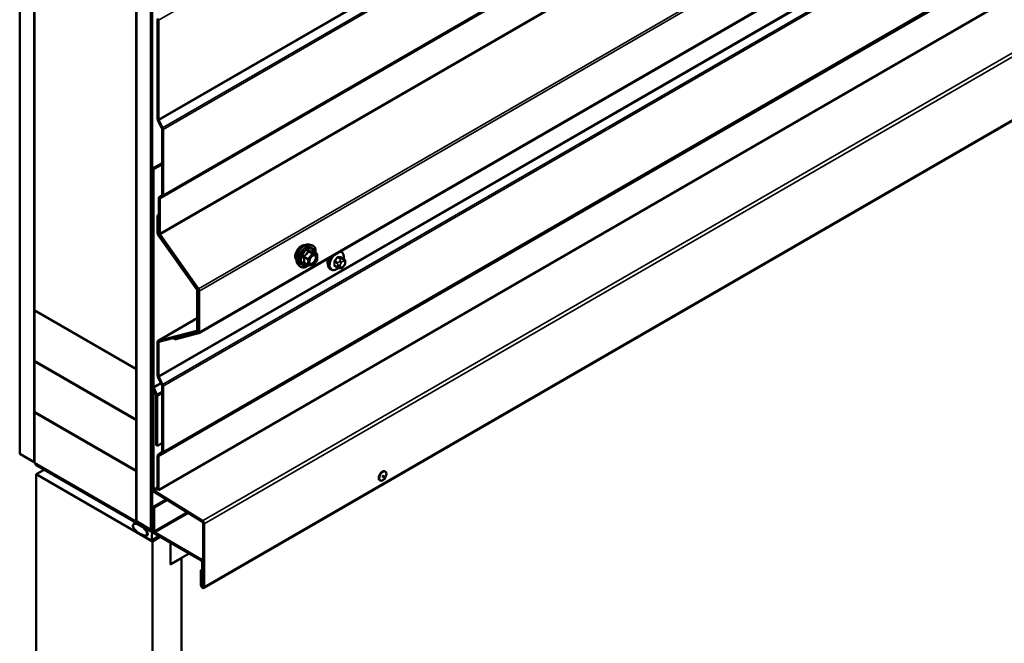
# Model space of a CAD drawing. Units: inches. Extents: x 0.6 to 33.4, y 0.6 to 21.4.
# Drawn here: x 25.9 to 28.3, y 12.8 to 14.3 of the extents above; entities that cross this region are included whole.
import ezdxf

# ---------------------------------------------------------------- set-up
doc = ezdxf.new("R2010")
doc.units = ezdxf.units.IN
doc.header["$LTSCALE"] = 2
doc.header["$MEASUREMENT"] = 0
doc.layers.add('Visible (ANSI)', color=7, linetype='Continuous', lineweight=50)
doc.layers.add('Visible Narrow (ANSI)', color=7, linetype='Continuous', lineweight=35)

msp = doc.modelspace()

# ---------------------------------------------------------------- linework, layer by layer
at = {"layer": 'Visible (ANSI)'}
for p, q in [((25.90149, 13.27628), (25.90149, 18.54595)), ((25.93685, 13.25587), (25.93685, 18.52554)), ((25.93755, 13.62615), (25.93755, 18.52513)), ((26.18504, 18.38225), (26.18504, 13.48327)), ((26.18575, 13.11217), (26.18575, 18.38184)), ((26.2211, 13.09176), (26.2211, 18.36143)), ((26.22181, 18.36102), (26.22181, 13.09233)), ((26.22407, 13.09102), (26.22407, 18.35971)), ((26.33747, 13.56965), (30.79225, 16.14162)), ((26.23942, 13.18786), (30.69419, 15.75983)), ((26.34958, 12.95005), (30.59223, 15.39954)), ((26.23715, 14.33226), (26.23715, 14.09112)), ((26.23942, 14.08981), (26.23942, 14.33096)), ((26.23821, 14.08715), (26.24762, 14.06877)), ((26.24935, 14.06945), (26.23995, 14.08783)), ((26.24815, 14.06679), (26.24815, 13.90676)), ((26.25041, 13.90545), (26.25041, 14.06548)), ((26.24815, 13.98348), (26.22478, 13.96998)), ((26.24815, 13.98021), (26.22761, 13.96835)), ((26.22478, 13.96998), (26.22478, 13.44081)), ((26.22761, 13.96835), (26.22478, 13.96998)), ((26.22761, 13.43917), (26.22761, 13.96835)), ((26.24762, 13.90539), (26.24118, 13.90025)), ((26.24012, 13.8975), (26.24012, 13.81383)), ((26.24239, 13.81253), (26.24239, 13.89619)), ((26.24292, 13.89756), (26.24935, 13.90271)), ((26.24012, 13.85792), (26.23715, 13.8562)), ((26.23715, 13.8562), (26.23942, 13.8549)), ((26.23715, 13.8562), (26.23715, 13.8138)), ((26.23942, 13.8549), (26.24012, 13.8553)), ((26.23942, 13.81249), (26.23942, 13.8549)), ((26.23902, 13.8085), (26.33263, 13.67591)), ((26.33396, 13.67726), (26.24035, 13.80984)), ((26.24199, 13.80853), (26.3356, 13.67594)), ((26.33693, 13.67729), (26.24332, 13.80988)), ((26.60622, 13.78543), (26.61212, 13.78423)), ((26.62509, 13.76262), (26.61528, 13.76829)), ((26.62599, 13.76106), (26.62599, 13.74805)), ((26.68484, 13.76777), (26.68273, 13.76899)), ((26.5787, 13.73778), (26.5827, 13.73327)), ((26.60377, 13.73522), (26.59396, 13.74089)), ((26.62559, 13.74692), (26.61583, 13.73478)), ((26.69101, 13.75027), (26.6842, 13.7542)), ((26.69402, 13.7433), (26.69402, 13.74142)), ((26.61427, 13.73412), (26.60451, 13.73499)), ((26.65984, 13.72447), (26.65772, 13.72569)), ((26.67542, 13.72941), (26.66861, 13.73335)), ((26.68199, 13.72789), (26.68058, 13.72802)), ((26.69105, 13.73353), (26.68964, 13.73178)), ((26.33357, 13.67326), (26.33357, 13.57735)), ((26.33583, 13.57605), (26.33583, 13.67195)), ((26.33654, 13.67329), (26.33654, 13.57389)), ((26.3388, 13.57258), (26.3388, 13.67198)), ((26.18504, 13.48327), (25.93755, 13.62615)), ((25.93755, 13.62534), (25.93826, 13.62575)), ((25.93755, 13.62534), (26.18504, 13.48245)), ((25.93755, 13.50286), (25.93755, 13.62534)), ((26.33357, 13.60597), (26.23848, 13.55107)), ((26.33263, 13.57578), (26.23902, 13.55129)), ((26.24035, 13.54841), (26.33396, 13.5729)), ((26.3356, 13.57232), (26.27777, 13.55719)), ((26.2791, 13.5543), (26.33693, 13.56943)), ((26.3345, 13.57312), (26.33654, 13.57429)), ((26.23715, 13.54814), (26.23715, 13.46681)), ((26.23942, 13.46551), (26.23942, 13.54683)), ((26.28096, 13.55903), (26.27777, 13.55719)), ((26.27777, 13.55719), (26.2791, 13.5543)), ((26.18504, 13.35998), (25.93755, 13.50286)), ((25.93755, 13.50123), (25.93897, 13.50205)), ((26.18504, 13.35834), (25.93755, 13.50123)), ((25.93755, 13.50123), (25.93755, 13.37876)), ((26.18504, 13.48327), (26.18575, 13.48367)), ((26.18504, 13.48245), (26.18575, 13.48286)), ((26.18504, 13.48245), (26.18504, 13.35998)), ((26.23821, 13.46284), (26.24762, 13.44447)), ((26.24935, 13.44515), (26.23995, 13.46352)), ((26.22662, 13.43465), (26.22478, 13.43359)), ((26.22478, 13.43359), (26.22704, 13.43229)), ((26.22478, 13.43359), (26.22478, 13.19117)), ((26.2258, 13.43647), (26.23311, 13.42021)), ((26.22704, 13.43229), (26.22755, 13.43258)), ((26.22704, 13.18986), (26.22704, 13.43229)), ((26.23542, 13.42074), (26.22812, 13.437)), ((26.24815, 13.44248), (26.24815, 13.28245)), ((26.25041, 13.28115), (26.25041, 13.44117)), ((26.23362, 13.41804), (26.23362, 13.29711)), ((26.23645, 13.29548), (26.23645, 13.41641)), ((25.93755, 13.37876), (26.18504, 13.23587)), ((25.93755, 13.37712), (25.93897, 13.37794)), ((26.18504, 13.23424), (25.93755, 13.37712)), ((25.93755, 13.37712), (25.93755, 13.25465)), ((26.18504, 13.35998), (26.18575, 13.36038)), ((26.18504, 13.35834), (26.18575, 13.35875)), ((26.18504, 13.23587), (26.18504, 13.35834)), ((26.23645, 13.29548), (26.23362, 13.29711)), ((26.24815, 13.30223), (26.23645, 13.29548)), ((26.24762, 13.28108), (26.23821, 13.27357)), ((25.90149, 13.27628), (25.93685, 13.25587)), ((25.93685, 13.25587), (25.93755, 13.25628)), ((26.23715, 13.27082), (26.23715, 13.18917)), ((26.23942, 13.18786), (26.23942, 13.26951)), ((26.23995, 13.27089), (26.24935, 13.2784)), ((25.93755, 13.25465), (26.18504, 13.11176)), ((25.9401, 13.25236), (25.94081, 13.25277)), ((26.21955, 13.09102), (25.9401, 13.25236)), ((25.9401, 13.24975), (25.9401, 13.25236)), ((25.9401, 13.24975), (26.21955, 13.08841)), ((25.94194, 13.22664), (25.96103, 13.23766)), ((26.18504, 13.23587), (26.18575, 13.23628)), ((26.18504, 13.23424), (26.18575, 13.23464)), ((26.18504, 13.11176), (26.18504, 13.23424)), ((26.79085, 13.23359), (26.79155, 13.23318)), ((25.94194, 13.22664), (25.94194, 8.2256)), ((26.22478, 13.06334), (25.94194, 13.22664)), ((26.77835, 13.21194), (26.77905, 13.21153)), ((26.34642, 13.1136), (26.22923, 13.18599)), ((26.23715, 13.18917), (26.23942, 13.18786)), ((26.25814, 13.16552), (26.22623, 13.14709)), ((26.26032, 13.16417), (26.22849, 13.14579)), ((26.22915, 13.18342), (26.34634, 13.11104)), ((26.22623, 13.14709), (26.22623, 13.08978)), ((26.22849, 13.14579), (26.22623, 13.14709)), ((26.22849, 13.08847), (26.22849, 13.14579)), ((26.1786, 13.10559), (26.18419, 13.10882)), ((26.18504, 13.11176), (26.18575, 13.11217)), ((26.18575, 13.11217), (26.2211, 13.09176)), ((26.20707, 13.09442), (26.2081, 13.09502)), ((26.20723, 13.09237), (26.21082, 13.0875)), ((26.22199, 13.08618), (26.20785, 13.09435)), ((26.2211, 13.09176), (26.2218, 13.09216)), ((26.22623, 13.0901), (26.22275, 13.08809)), ((26.34852, 13.10716), (26.34852, 12.95401)), ((26.35079, 12.95271), (26.35079, 13.10586)), ((26.20707, 13.07656), (26.2091, 13.07774)), ((26.21082, 13.07735), (26.20723, 13.07662)), ((26.20785, 13.07393), (26.22199, 13.06577)), ((26.21022, 13.0782), (26.21302, 13.07982)), ((26.22355, 13.06562), (26.24129, 13.07586)), ((26.24387, 13.07437), (26.22478, 13.06334)), ((26.34329, 13.01958), (26.23075, 13.08455)), ((26.23075, 13.08194), (26.34329, 13.01697)), ((26.22478, 13.06334), (26.22478, 8.0623)), ((26.26897, 13.00721), (26.26897, 13.05987)), ((26.31387, 13.03395), (26.26897, 13.00802)), ((26.29549, 13.02252), (26.26897, 13.00721)), ((26.29478, 13.02293), (26.29549, 13.02252)), ((26.29549, 13.02252), (26.29549, 8.18478)), ((26.34555, 12.99488), (26.34258, 12.99316)), ((26.34258, 12.99316), (26.34258, 12.95744)), ((26.34485, 12.99186), (26.34258, 12.99316)), ((26.34555, 13.01305), (26.34555, 12.95573)), ((26.34782, 12.95442), (26.34782, 13.01174)), ((26.34555, 12.99227), (26.34485, 12.99186)), ((26.34485, 12.95614), (26.34485, 12.99186)), ((26.34782, 12.95442), (26.34555, 12.95573)), ((26.34852, 12.95483), (26.34782, 12.95442))]:
    msp.add_line(p, q, dxfattribs=at)
for centre, start, end in [((26.62419, 13.76106), 0, 60), ((26.62419, 13.74805), 321.20602, 0), ((26.60467, 13.73678), 240, 264.89609), ((26.61443, 13.73591), 264.89609, 321.20602)]:
    msp.add_arc(centre, 0.0018, start, end, dxfattribs=at)
for centre, major_axis, start_param, end_param in [((26.24168, 14.32965), (-0.0032, 0.00554), 0.0872665, 0.7853982), ((26.24168, 14.32965), (-0.0016, 0.00277), 0.0872665, 0.7853982), ((26.24168, 14.08851), (0.0032, -0.00554), 3.9269908, 4.6251225), ((26.24168, 14.08851), (-0.0016, 0.00277), 0.7853982, 1.4835299), ((26.24589, 14.06809), (0.0016, -0.00277), 0.7853982, 1.4835299), ((26.24589, 14.06809), (-0.0032, 0.00554), 3.9269908, 4.6251225), ((26.24589, 13.90807), (0.0016, -0.00277), 0.0872665, 0.7853982), ((26.24589, 13.90807), (0.0032, -0.00554), 0.0872665, 0.7853982), ((26.24465, 13.89488), (-0.0032, 0.00554), 0.0872665, 0.7853982), ((26.24465, 13.89488), (-0.0016, 0.00277), 0.0872665, 0.7853982), ((26.24168, 13.81119), (0.0032, -0.00554), 3.9269908, 4.8694686), ((26.24168, 13.81119), (-0.0016, 0.00277), 0.7853982, 1.727876), ((26.24465, 13.81122), (0.0032, -0.00554), 3.9269908, 4.8694686), ((26.24465, 13.81122), (-0.0016, 0.00277), 0.7853982, 1.727876), ((26.66439, 13.75071), (0.00942, 0.01632), 1.833202, 2.7256015), ((26.3313, 13.67456), (0.0016, -0.00277), 0.7853982, 1.727876), ((26.3313, 13.67456), (-0.0032, 0.00554), 3.9269908, 4.8694686), ((26.33427, 13.6746), (0.0016, -0.00277), 0.7853982, 1.727876), ((26.33427, 13.6746), (-0.0032, 0.00554), 3.9269908, 4.8694686), ((26.3313, 13.57866), (0.0016, -0.00277), 6.1261057, 7.0685835), ((26.3313, 13.57866), (0.0032, -0.00554), 6.1261057, 7.0685835), ((26.33427, 13.5752), (0.0016, -0.00277), 6.1261057, 7.0685835), ((26.33427, 13.5752), (0.0032, -0.00554), 6.1261057, 7.0685835), ((26.24168, 13.54552), (-0.0032, 0.00554), 6.1261057, 7.0685835), ((26.24168, 13.54552), (-0.0016, 0.00277), 6.1261057, 7.0685835), ((26.24168, 13.4642), (0.0032, -0.00554), 3.9269908, 4.6251225), ((26.24168, 13.4642), (-0.0016, 0.00277), 0.7853982, 1.4835299), ((26.23044, 13.43754), (0.004, -0.00693), 3.9269908, 4.5378561), ((26.23044, 13.43754), (-0.002, 0.00346), 0.7853982, 1.3962634), ((26.24589, 13.44379), (0.0016, -0.00277), 0.7853982, 1.4835299), ((26.24589, 13.44379), (-0.0032, 0.00554), 3.9269908, 4.6251225), ((26.23079, 13.41967), (0.002, -0.00346), 0.7853982, 1.3962634), ((26.23079, 13.41967), (-0.004, 0.00693), 3.9269908, 4.5378561), ((26.24589, 13.28376), (0.0016, -0.00277), 0.0872665, 0.7853982), ((26.24589, 13.28376), (0.0032, -0.00554), 0.0872665, 0.7853982), ((26.24168, 13.26821), (-0.0032, 0.00554), 0.0872665, 0.7853982), ((26.24168, 13.26821), (-0.0016, 0.00277), 0.0872665, 0.7853982), ((26.7846, 13.22276), (0.00625, 0.01083), 0, 3.1415927), ((26.2293, 13.18855), (0.0032, -0.00554), 3.9269908, 5.4628806), ((26.2293, 13.18855), (-0.0016, 0.00277), 0.7853982, 2.3212879), ((26.34626, 13.10847), (-0.0032, 0.00554), 3.9269908, 5.4628806), ((26.20785, 13.09307), (-0.00078, 0.00135), 5.4977871, 8.0451348), ((26.21955, 13.09363), (0.0016, -0.00277), 5.4977871, 7.0685835), ((26.21955, 13.09363), (0.0032, -0.00554), 5.4977871, 7.0685835), ((26.23075, 13.08716), (0.0032, -0.00554), 3.9269908, 5.4977871), ((26.23075, 13.08716), (-0.0016, 0.00277), 0.7853982, 2.3561945), ((26.34626, 13.10847), (0.0016, -0.00277), 0.7853982, 2.3212879), ((26.20785, 13.07521), (-0.00078, 0.00135), 6.0920322, 8.6393798), ((26.20785, 13.08414), (0.00375, -0.0065), 6.0920322, 8.0451348), ((26.22199, 13.08363), (-0.00156, 0.00271), 3.5871539, 5.4977871), ((26.22199, 13.06832), (0.00156, -0.00271), 5.4977871, 7.4084204), ((26.24074, 13.06515), (-0.0125, 0.02165), 0.4455613, 1.1252351), ((26.34329, 13.01435), (-0.0032, 0.00554), 3.9269908, 5.4977871), ((26.34329, 13.01435), (0.0016, -0.00277), 0.7853982, 2.3561945), ((26.34668, 12.95507), (0.0029, -0.00502), 3.9269908, 7.0685835), ((26.34668, 12.95507), (0.0013, -0.00225), 3.9269908, 7.0685835)]:
    msp.add_ellipse(centre, major_axis=major_axis, ratio=0.5773503, start_param=start_param, end_param=end_param, dxfattribs=at)
for centre, major_axis, ratio in [((26.7853, 13.22236), (0.00625, 0.01083), 0.5773503), ((26.19441, 13.0919), (-0.01692, 0.01273), 0.4025427)]:
    msp.add_ellipse(centre, major_axis=major_axis, ratio=ratio, dxfattribs=at)
for points, knots in [([(26.57508, 13.74759), (26.57478, 13.74794), (26.57449, 13.74832), (26.57346, 13.74995), (26.57293, 13.75141), (26.57233, 13.75475), (26.5723, 13.75665), (26.57277, 13.76063), (26.57326, 13.76273), (26.57472, 13.76689), (26.57568, 13.76895), (26.57798, 13.77286), (26.5793, 13.7747), (26.5822, 13.77798), (26.58377, 13.77942), (26.58701, 13.78174), (26.58868, 13.78263), (26.59195, 13.78373), (26.59356, 13.78395), (26.59535, 13.78376), (26.59563, 13.78372), (26.59591, 13.78366)], [0.9770837, 0.9770837, 0.9770837, 0.9770837, 1.0785183, 1.0785183, 1.3875126, 1.3875126, 1.7132793, 1.7132793, 2.0411573, 2.0411573, 2.3677177, 2.3677177, 2.6937147, 2.6937147, 3.020355, 3.020355, 3.3482913, 3.3482913, 3.6734485, 3.6734485, 3.7353053, 3.7353053, 3.7353053, 3.7353053]), ([(26.5787, 13.73778), (26.57749, 13.73915), (26.57657, 13.74084), (26.5753, 13.74482), (26.575, 13.74716), (26.57508, 13.75222), (26.57549, 13.75494), (26.57696, 13.76045), (26.57803, 13.76323), (26.5807, 13.76858), (26.5823, 13.77114), (26.5859, 13.77582), (26.58789, 13.77793), (26.59208, 13.78148), (26.59429, 13.78293), (26.59873, 13.78497), (26.60096, 13.78557), (26.60418, 13.78571), (26.60522, 13.78564), (26.60622, 13.78543)], [0.9760192, 0.9760192, 0.9760192, 0.9760192, 1.2680046, 1.2680046, 1.5896384, 1.5896384, 1.9217168, 1.9217168, 2.2525051, 2.2525051, 2.5818356, 2.5818356, 2.9115164, 2.9115164, 3.2430751, 3.2430751, 3.5737708, 3.5737708, 3.7363698, 3.7363698, 3.7363698, 3.7363698]), ([(26.61212, 13.78423), (26.61402, 13.78385), (26.61574, 13.783), (26.61858, 13.78049), (26.6197, 13.77886), (26.62133, 13.77491), (26.6218, 13.77256), (26.62198, 13.76829), (26.62189, 13.76648), (26.62164, 13.76461)], [3.7363698, 3.7363698, 3.7363698, 3.7363698, 4.0426972, 4.0426972, 4.3454296, 4.3454296, 4.6642467, 4.6642467, 4.8793998, 4.8793998, 4.8793998, 4.8793998]), ([(26.60718, 13.73997), (26.60686, 13.74059), (26.60663, 13.74139), (26.60646, 13.74322), (26.6065, 13.74422), (26.60682, 13.74635), (26.60712, 13.74749), (26.60796, 13.74979), (26.6085, 13.75096), (26.6098, 13.75317), (26.61054, 13.75423), (26.61214, 13.7561), (26.61299, 13.75692), (26.6147, 13.75825), (26.61554, 13.75876), (26.61713, 13.75945), (26.61786, 13.75963), (26.61851, 13.75968), (26.61853, 13.75968), (26.61855, 13.75968)], [1.1438482, 1.1438482, 1.1438482, 1.1438482, 1.4682294, 1.4682294, 1.7630909, 1.7630909, 2.0606047, 2.0606047, 2.3623412, 2.3623412, 2.6656106, 2.6656106, 2.967202, 2.967202, 3.2644223, 3.2644223, 3.559522, 3.559522, 3.5685408, 3.5685408, 3.5685408, 3.5685408]), ([(26.61528, 13.76829), (26.61518, 13.76834), (26.61512, 13.76839), (26.61506, 13.76845), (26.61505, 13.76847), (26.61505, 13.76847), (26.61505, 13.76847), (26.61505, 13.76847)], [0.024605139, 0.024605139, 0.024605139, 0.024605139, 0.035997017, 0.035997017, 0.045975075, 0.045975075, 0.046840155, 0.046840155, 0.046840155, 0.046840155]), ([(26.68484, 13.76777), (26.68618, 13.76699), (26.68733, 13.76589), (26.68917, 13.76313), (26.68983, 13.76145), (26.69063, 13.75757), (26.69071, 13.75534), (26.69041, 13.75227), (26.6903, 13.75151), (26.69017, 13.75075)], [3.403392, 3.403392, 3.403392, 3.403392, 3.681014, 3.681014, 3.9800454, 3.9800454, 4.3079425, 4.3079425, 4.4128115, 4.4128115, 4.4128115, 4.4128115]), ([(26.65772, 13.72569), (26.65638, 13.72647), (26.65523, 13.72757), (26.65339, 13.73033), (26.65273, 13.73201), (26.65194, 13.73589), (26.65185, 13.73812), (26.65231, 13.74281), (26.65287, 13.74529), (26.65439, 13.74977), (26.65526, 13.75178), (26.65629, 13.75372)], [0.2617994, 0.2617994, 0.2617994, 0.2617994, 0.5394214, 0.5394214, 0.8384527, 0.8384527, 1.1663498, 1.1663498, 1.4999618, 1.4999618, 1.7729904, 1.7729904, 1.7729904, 1.7729904]), ([(26.69101, 13.75027), (26.69138, 13.75005), (26.69177, 13.7498), (26.69236, 13.74932), (26.69258, 13.74912), (26.69297, 13.74868), (26.69314, 13.74844), (26.69346, 13.74787), (26.6936, 13.74752), (26.69376, 13.7469), (26.69381, 13.74661), (26.69391, 13.74595), (26.69394, 13.74558), (26.69401, 13.74456), (26.69402, 13.74392), (26.69402, 13.7433)], [0, 0, 0, 0, 0.03767676, 0.03767676, 0.06186304, 0.06186304, 0.08454047, 0.08454047, 0.11199525, 0.11199525, 0.1347104, 0.1347104, 0.16604504, 0.16604504, 0.2223381, 0.2223381, 0.2223381, 0.2223381]), ([(26.69402, 13.74142), (26.69402, 13.74045), (26.69401, 13.73951), (26.6938, 13.73821), (26.69373, 13.73791), (26.69354, 13.73733), (26.69342, 13.73704), (26.69316, 13.73653), (26.69302, 13.73628), (26.69254, 13.73551), (26.69218, 13.735), (26.69155, 13.73417), (26.6913, 13.73385), (26.69105, 13.73353)], [0, 0, 0, 0, 0.08829504, 0.08829504, 0.11264316, 0.11264316, 0.13541767, 0.13541767, 0.1573849, 0.1573849, 0.20674821, 0.20674821, 0.23843575, 0.23843575, 0.23843575, 0.23843575]), ([(26.60464, 13.73498), (26.60338, 13.734), (26.6021, 13.73313), (26.59851, 13.73108), (26.59618, 13.73018), (26.59174, 13.72938), (26.58962, 13.72946), (26.5859, 13.73059), (26.58428, 13.73159), (26.58288, 13.73307), (26.58279, 13.73317), (26.5827, 13.73327)], [6.1071503, 6.1071503, 6.1071503, 6.1071503, 6.2885795, 6.2885795, 6.6142132, 6.6142132, 6.9344937, 6.9344937, 7.2379954, 7.2379954, 7.2592045, 7.2592045, 7.2592045, 7.2592045]), ([(26.67745, 13.72854), (26.67682, 13.728), (26.67618, 13.7275), (26.6736, 13.72563), (26.6716, 13.72456), (26.66763, 13.72325), (26.66567, 13.72298), (26.66239, 13.72334), (26.66104, 13.72377), (26.65984, 13.72447)], [5.5232183, 5.5232183, 5.5232183, 5.5232183, 5.6349936, 5.6349936, 5.9685885, 5.9685885, 6.2964722, 6.2964722, 6.5449847, 6.5449847, 6.5449847, 6.5449847]), ([(26.68058, 13.72802), (26.68005, 13.72806), (26.67945, 13.72813), (26.67864, 13.72827), (26.67845, 13.7283), (26.67812, 13.72837), (26.67799, 13.7284), (26.67772, 13.72847), (26.67758, 13.7285), (26.67724, 13.7286), (26.67704, 13.72866), (26.67665, 13.72881), (26.67645, 13.72889), (26.67596, 13.72911), (26.67568, 13.72926), (26.67542, 13.72941)], [0, 0, 0, 0, 0.06266163, 0.06266163, 0.08102536, 0.08102536, 0.09296794, 0.09296794, 0.10413124, 0.10413124, 0.11997907, 0.11997907, 0.13657606, 0.13657606, 0.16278759, 0.16278759, 0.16278759, 0.16278759]), ([(26.68964, 13.73178), (26.68878, 13.73071), (26.68788, 13.72961), (26.68652, 13.72853), (26.68623, 13.72833), (26.68571, 13.72809), (26.68548, 13.72801), (26.68499, 13.72788), (26.68472, 13.72785), (26.68427, 13.72781), (26.68409, 13.72781), (26.68355, 13.7278), (26.68321, 13.72781), (26.68257, 13.72784), (26.68228, 13.72786), (26.68199, 13.72789)], [0, 0, 0, 0, 0.106625, 0.106625, 0.1328436, 0.1328436, 0.15064141, 0.15064141, 0.1728331, 0.1728331, 0.19114548, 0.19114548, 0.22801658, 0.22801658, 0.26161479, 0.26161479, 0.26161479, 0.26161479])]:
    msp.add_open_spline(points, degree=3, knots=knots, dxfattribs=at)
at = {"layer": 'Visible Narrow (ANSI)'}
for p, q in [((30.69419, 16.90292), (26.23942, 14.33096)), ((30.69419, 16.66178), (26.23942, 14.08981)), ((30.69472, 16.65979), (26.23995, 14.08783)), ((30.70413, 16.64142), (26.24935, 14.06945)), ((30.70518, 16.63745), (26.25041, 14.06548)), ((30.69769, 16.46953), (26.24292, 13.89756)), ((30.70413, 16.47467), (26.24935, 13.90271)), ((30.70518, 16.47742), (26.25041, 13.90545)), ((30.69716, 16.46816), (26.24239, 13.89619)), ((30.69716, 16.38449), (26.24239, 13.81253)), ((30.69809, 16.38184), (26.24332, 13.80988)), ((30.79171, 16.24925), (26.33693, 13.67729)), ((30.79357, 16.24395), (26.3388, 13.67198)), ((30.79357, 16.14455), (26.3388, 13.57258)), ((30.69419, 16.03747), (26.23942, 13.46551)), ((30.69472, 16.03549), (26.23995, 13.46352)), ((30.70413, 16.01711), (26.24935, 13.44515)), ((30.70518, 16.01314), (26.25041, 13.44117)), ((30.70413, 15.85037), (26.24935, 13.2784)), ((30.70518, 15.85311), (26.25041, 13.28115)), ((30.69419, 15.84148), (26.23942, 13.26951)), ((30.69472, 15.84285), (26.23995, 13.27089)), ((30.58906, 15.56309), (26.34642, 13.1136)), ((30.59343, 15.55535), (26.35079, 13.10586)), ((30.59343, 15.4022), (26.35079, 12.95271)), ((26.23942, 14.33096), (26.23715, 14.33226)), ((26.23942, 14.08981), (26.23715, 14.09112)), ((26.23995, 14.08783), (26.23821, 14.08715)), ((26.24935, 14.06945), (26.24762, 14.06877)), ((26.25041, 14.06548), (26.24815, 14.06679)), ((26.24935, 13.90271), (26.24762, 13.90539)), ((26.25041, 13.90545), (26.24815, 13.90676)), ((26.24239, 13.89619), (26.24012, 13.8975)), ((26.24292, 13.89756), (26.24118, 13.90025)), ((26.23942, 13.81249), (26.23715, 13.8138)), ((26.24035, 13.80984), (26.23902, 13.8085)), ((26.24019, 13.81294), (26.23942, 13.81249)), ((26.24239, 13.81253), (26.24012, 13.81383)), ((26.24101, 13.81022), (26.24035, 13.80984)), ((26.24332, 13.80988), (26.24199, 13.80853)), ((26.61379, 13.76284), (26.60404, 13.7507)), ((26.60416, 13.7684), (26.61379, 13.76284)), ((26.61507, 13.76357), (26.60543, 13.76914)), ((26.60595, 13.74906), (26.6157, 13.7612)), ((26.62482, 13.7627), (26.61507, 13.76357)), ((26.61519, 13.76827), (26.62482, 13.7627)), ((26.6157, 13.7612), (26.62546, 13.76033)), ((26.62546, 13.76033), (26.62546, 13.74732)), ((26.59376, 13.75462), (26.6034, 13.74906)), ((26.6034, 13.73605), (26.59376, 13.74161)), ((26.60404, 13.7507), (26.5944, 13.75626)), ((26.6034, 13.74906), (26.6034, 13.73605)), ((26.60595, 13.73605), (26.60595, 13.74906)), ((26.6157, 13.73518), (26.60595, 13.73605)), ((26.62546, 13.74732), (26.6157, 13.73518)), ((26.66803, 13.74309), (26.6748, 13.73918)), ((26.67586, 13.74191), (26.66909, 13.74582)), ((26.67539, 13.75365), (26.68216, 13.74974)), ((26.68428, 13.75096), (26.67751, 13.75487)), ((26.68093, 13.746), (26.67952, 13.74425)), ((26.68377, 13.7406), (26.68517, 13.74235)), ((26.6838, 13.75431), (26.69057, 13.7504)), ((26.68934, 13.74992), (26.68794, 13.75004)), ((26.68935, 13.74476), (26.69076, 13.74464)), ((26.69285, 13.74167), (26.69285, 13.73979)), ((26.6748, 13.73079), (26.66803, 13.73469)), ((26.67602, 13.73522), (26.67602, 13.73334)), ((26.68168, 13.73334), (26.68168, 13.73522)), ((26.68517, 13.73024), (26.68377, 13.73037)), ((26.69076, 13.7344), (26.68935, 13.73265)), ((26.33396, 13.67726), (26.33263, 13.67591)), ((26.33583, 13.67195), (26.33357, 13.67326)), ((26.33447, 13.67755), (26.33396, 13.67726)), ((26.33693, 13.67729), (26.3356, 13.67594)), ((26.33654, 13.67236), (26.33583, 13.67195)), ((26.3388, 13.67198), (26.33654, 13.67329)), ((26.23902, 13.55129), (26.33357, 13.60588)), ((26.33263, 13.57578), (26.33314, 13.57607)), ((26.33396, 13.5729), (26.33263, 13.57578)), ((26.33583, 13.57605), (26.33357, 13.57735)), ((26.3356, 13.57232), (26.33611, 13.5726)), ((26.33693, 13.56943), (26.3356, 13.57232)), ((26.33654, 13.57645), (26.33583, 13.57605)), ((26.3388, 13.57258), (26.33654, 13.57389)), ((26.23942, 13.54683), (26.23715, 13.54814)), ((26.24035, 13.54841), (26.23902, 13.55129)), ((26.24363, 13.54927), (26.23942, 13.54683)), ((26.22761, 13.43917), (26.24515, 13.4493)), ((26.23942, 13.46551), (26.23715, 13.46681)), ((26.23995, 13.46352), (26.23821, 13.46284)), ((26.22478, 13.44081), (26.22761, 13.43917)), ((26.2258, 13.43647), (26.22812, 13.437)), ((26.22812, 13.437), (26.24612, 13.4474)), ((26.23542, 13.42074), (26.24815, 13.42809)), ((26.24935, 13.44515), (26.24762, 13.44447)), ((26.25041, 13.44117), (26.24815, 13.44248)), ((26.23311, 13.42021), (26.23542, 13.42074)), ((26.23362, 13.41804), (26.23645, 13.41641)), ((26.23645, 13.41641), (26.24815, 13.42316)), ((26.24935, 13.2784), (26.24762, 13.28108)), ((26.25041, 13.28115), (26.24815, 13.28245)), ((26.23942, 13.26951), (26.23715, 13.27082)), ((26.23995, 13.27089), (26.23821, 13.27357)), ((26.22704, 13.18986), (26.22478, 13.19117)), ((26.23715, 13.1957), (26.22704, 13.18986)), ((26.22923, 13.18599), (26.22915, 13.18342)), ((26.23715, 13.19056), (26.22923, 13.18599)), ((26.22849, 13.08847), (26.30829, 13.13454)), ((26.23075, 13.08455), (26.31266, 13.13184)), ((26.34642, 13.1136), (26.34634, 13.11104)), ((26.20785, 13.09435), (26.20855, 13.09476)), ((26.22096, 13.09184), (26.21955, 13.09102)), ((26.21955, 13.09102), (26.21955, 13.08841)), ((26.22181, 13.09233), (26.22407, 13.09102)), ((26.22199, 13.08618), (26.22632, 13.08868)), ((26.22407, 13.09102), (26.22623, 13.09227)), ((26.22623, 13.08978), (26.22849, 13.08847)), ((26.35079, 13.10586), (26.34852, 13.10716)), ((26.20723, 13.07662), (26.20922, 13.07777)), ((26.21082, 13.07735), (26.21224, 13.07818)), ((26.22407, 13.08158), (26.22839, 13.08407)), ((26.22407, 13.06797), (26.23951, 13.07688)), ((26.23075, 13.08194), (26.23075, 13.08455)), ((26.34329, 13.01958), (26.34852, 13.0226)), ((26.34329, 13.01697), (26.34329, 13.01958)), ((26.34555, 13.01305), (26.34782, 13.01174)), ((26.34782, 13.01174), (26.34852, 13.01215)), ((26.34258, 12.95744), (26.34485, 12.95614)), ((26.34485, 12.95614), (26.34555, 12.95654)), ((26.35079, 12.95271), (26.34852, 12.95401))]:
    msp.add_line(p, q, dxfattribs=at)
for centre, major_axis, ratio, start_param, end_param in [((26.5877, 13.76435), (-0.01063, -0.0184), 0.5773503, 3.3535374, 6.0712406), ((26.59511, 13.76007), (-0.01401, -0.02427), 0.5773503, 3.3322137, 6.0925643), ((26.60025, 13.75711), (-0.01498, -0.02595), 0.5773503, 3.3322137, 6.0925643), ((26.60114, 13.7566), (-0.0145, -0.02511), 0.5773503, 2.2053575, 7.2231213), ((26.60114, 13.7566), (0.01216, 0.02106), 0.5773503, 5.4975062, 10.2104571), ((26.60196, 13.75612), (-0.01055, -0.01828), 0.5773503, 2.5227558, 6.9020222), ((26.60352, 13.76931), (-0.00167, 0.00067), 0.3899094, 1.166601, 2.1132176), ((26.60607, 13.77078), (-0.0004, -0.00175), 0.5541429, 5.0798919, 6.0265085), ((26.61443, 13.76193), (0.0009, 0.00156), 0.5773503, 0.2617994, 1.3089969), ((26.61443, 13.76193), (0.0014, -0.00113), 0.2113249, 0.6319143, 2.2027106), ((26.61582, 13.76991), (-0.00042, 0.00175), 0.9349583, 1.5568542, 2.5034709), ((26.61443, 13.76193), (0.00016, 0.00179), 0.7886751, 4.3615096, 5.9323059), ((26.62419, 13.76106), (0.0009, 0.00156), 0.5773503, 0, 0.2617994), ((26.62419, 13.76106), (0.00016, 0.00179), 0.7886751, 4.3615096, 5.9323059), ((26.62419, 13.76106), (0.0018, 0), 0.5773503, 5.4977871, 6.2831853), ((26.67366, 13.74535), (-0.01186, -0.02054), 0.5773503, 4.244005, 7.2888968), ((26.67366, 13.74535), (0.01186, 0.02054), 0.5773503, 5.2888854, 6.7515693), ((26.67234, 13.74612), (0.0125, 0.02165), 0.5773503, 0, 0.1876483), ((26.59249, 13.75389), (-0.00174, -0.00045), 0.3546411, 3.8071343, 4.7537509), ((26.59249, 13.74088), (0.00169, -0.00062), 0.7354565, 1.01996, 1.9665767), ((26.59376, 13.75717), (0.00105, -0.00146), 0.009094, 4.4278645, 5.3744812), ((26.59376, 13.73907), (0.0004, 0.00175), 0.5541429, 0.1117394, 0.6899399), ((26.60467, 13.74979), (-0.0009, -0.00156), 0.5773503, 4.4505896, 5.4977871), ((26.60467, 13.74979), (0.0018, 0), 0.5773503, 3.9269908, 5.4977871), ((26.60467, 13.73678), (-0.0009, -0.00156), 0.5773503, 5.4977871, 6.2831853), ((26.60467, 13.73678), (-0.0018, 0), 0.5773503, 0.7853982, 2.3561945), ((26.60467, 13.74979), (-0.0014, 0.00113), 0.2113249, 3.773507, 5.3443033), ((26.60467, 13.73678), (-0.00016, -0.00179), 0.7886751, 0, 1.2199169), ((26.60811, 13.74396), (-0.0018, 0), 0.5778188, 5.4973809, 5.7528386), ((26.62419, 13.74805), (0.0018, 0), 0.5773503, 5.4977871, 6.2831853), ((26.62419, 13.74805), (0.0014, -0.00113), 0.2113249, 0, 0.6319143), ((26.67022, 13.74734), (-0.0125, -0.02165), 0.5773503, 4.7130997, 6.2831853), ((26.67234, 13.74612), (-0.0125, -0.02165), 0.5773503, 4.5247407, 6.2831853), ((26.66732, 13.74268), (-0.000998, -0.000065), 0.5307316, 3.8910029, 5.2691014), ((26.62085, 13.76547), (0.03257, -0.05641), 0.5773503, 0.7075986, 0.8631977), ((26.62142, 13.7658), (-0.03306, 0.05726), 0.5773503, 3.8491912, 4.0047904), ((26.62534, 13.77705), (-0.05329, -0.03745), 0.7886751, 1.8438762, 1.9994753), ((26.66874, 13.74632), (0.000738, -0.000675), 0.1658133, 3.978215, 5.3563135), ((26.62563, 13.77664), (0.05409, 0.03802), 0.7886751, 4.9854688, 5.141068), ((26.67503, 13.75415), (-0.000818, 0.000575), 0.2555579, 0.809446, 2.1875445), ((26.67692, 13.7404), (0.0015, 0.0026), 0.5773503, 1.3089969, 2.3561945), ((26.67786, 13.75578), (-0.000129, -0.000992), 0.7414172, 4.5847151, 5.9628136), ((26.63433, 13.78224), (-0.06072, 0.02356), 0.2113249, 2.4318788, 2.5874779), ((26.63405, 13.7815), (0.06164, -0.02391), 0.2113249, 5.5734714, 5.7290706), ((26.68094, 13.74223), (0.00312, -0.00251), 0.2113249, 0.6319143, 2.2027106), ((26.68234, 13.74398), (-0.00312, 0.00251), 0.2113249, 3.773507, 5.3443033), ((26.68586, 13.73763), (0.00296, 0.00512), 0.5773503, 1.3089969, 2.3561945), ((26.68322, 13.74823), (0.0015, 0.0026), 0.5773503, 0.2617994, 1.3089969), ((26.68415, 13.75522), (-0.000041, -0.000999), 0.8311618, 4.5152259, 5.8933244), ((26.68726, 13.73938), (0.00296, 0.00512), 0.5773503, 0.2617994, 1.3089969), ((26.68652, 13.7464), (0.00036, 0.00398), 0.7886751, 4.3615096, 5.9323059), ((26.68793, 13.74627), (0.00036, 0.00398), 0.7886751, 4.3615096, 5.9323059), ((26.68951, 13.74767), (0.0015, 0.0026), 0.5773503, 0, 0.2617994), ((26.68867, 13.73925), (0.00296, 0.00512), 0.5773503, 5.4977871, 6.5449847), ((26.68867, 13.73738), (-0.00296, -0.00512), 0.5773503, 1.3089969, 2.3561945), ((26.69002, 13.7433), (0.004, 0), 0.5773503, 5.4977871, 6.2831853), ((26.69002, 13.74142), (0.004, 0), 0.5773503, 5.4977871, 6.2831853), ((26.61443, 13.73591), (-0.00016, -0.00179), 0.7886751, 0, 1.2199169), ((26.61443, 13.73591), (0.0014, -0.00113), 0.2113249, 0, 0.6319143), ((26.66732, 13.73429), (0.000998, -0.00007), 0.6204762, 0.8274449, 2.2055434), ((26.66874, 13.73227), (0.000129, 0.000992), 0.7414172, 0.1651025, 1.0577268), ((26.62534, 13.75908), (0.06072, -0.02356), 0.2113249, 5.5734714, 5.6126316), ((26.67692, 13.73201), (-0.0015, -0.0026), 0.5773503, 5.4977871, 6.2831853), ((26.67885, 13.73685), (-0.004, 0), 0.5773503, 0.7853982, 2.3561945), ((26.67885, 13.73497), (0.004, 0), 0.5773503, 3.9269908, 5.4977871), ((26.68094, 13.732), (-0.00036, -0.00398), 0.7886751, 0, 1.2199169), ((26.68586, 13.73575), (-0.00296, -0.00512), 0.5773503, 5.4977871, 6.5449847), ((26.68234, 13.73187), (-0.00036, -0.00398), 0.7886751, 0, 1.2199169), ((26.68726, 13.73563), (-0.00296, -0.00512), 0.5773503, 0.2617994, 1.3089969), ((26.68652, 13.73429), (0.00312, -0.00251), 0.2113249, 0, 0.6319143), ((26.68793, 13.73604), (0.00312, -0.00251), 0.2113249, 0, 0.6319143)]:
    msp.add_ellipse(centre, major_axis=major_axis, ratio=ratio, start_param=start_param, end_param=end_param, dxfattribs=at)
for centre, major_axis in [((26.6157, 13.74819), (-0.00688, -0.01192)), ((26.78615, 13.22187), (0.00125, 0.00217))]:
    msp.add_ellipse(centre, major_axis=major_axis, ratio=0.5773503, dxfattribs=at)
for points, knots in [([(26.60262, 13.76897), (26.60238, 13.76833), (26.60212, 13.76769), (26.60111, 13.76549), (26.60021, 13.764), (26.59911, 13.76262), (26.598, 13.76125), (26.5967, 13.76001), (26.59467, 13.75843), (26.59407, 13.75799), (26.59345, 13.75757)], [-0.79389075, -0.79389075, -0.79389075, -0.79389075, -0.73452768, -0.73452768, -0.58748351, -0.58748351, -0.58748351, -0.44043934, -0.44043934, -0.38107627, -0.38107627, -0.38107627, -0.38107627]), ([(26.5944, 13.75626), (26.59503, 13.75672), (26.59565, 13.75719), (26.59775, 13.75891), (26.59913, 13.76027), (26.60031, 13.76174), (26.60149, 13.76321), (26.60247, 13.76479), (26.60359, 13.76707), (26.60389, 13.76774), (26.60416, 13.7684)], [0.38107627, 0.38107627, 0.38107627, 0.38107627, 0.44043934, 0.44043934, 0.58748351, 0.58748351, 0.58748351, 0.73452768, 0.73452768, 0.79389075, 0.79389075, 0.79389075, 0.79389075]), ([(26.60501, 13.77036), (26.60479, 13.77042), (26.60456, 13.77044), (26.604, 13.7704), (26.60368, 13.77028), (26.60319, 13.76992), (26.60301, 13.76971), (26.60277, 13.76931), (26.60269, 13.76915), (26.60262, 13.76897)], [-0.097231966, -0.097231966, -0.097231966, -0.097231966, -0.074882683, -0.074882683, -0.041601491, -0.041601491, -0.016000573, -0.016000573, 0, 0, 0, 0]), ([(26.60416, 13.7684), (26.60417, 13.76851), (26.60419, 13.7686), (26.60428, 13.76884), (26.60436, 13.76895), (26.6046, 13.76915), (26.60479, 13.76921), (26.60513, 13.76921), (26.60528, 13.76918), (26.60543, 13.76914)], [0, 0, 0, 0, 0.016000573, 0.016000573, 0.041601491, 0.041601491, 0.074882683, 0.074882683, 0.097231966, 0.097231966, 0.097231966, 0.097231966]), ([(26.61418, 13.76954), (26.61393, 13.76945), (26.61365, 13.76938), (26.61261, 13.76919), (26.6117, 13.76916), (26.61059, 13.76926), (26.60949, 13.76935), (26.6082, 13.76959), (26.60621, 13.77005), (26.60562, 13.7702), (26.60501, 13.77036)], [-0.79389075, -0.79389075, -0.79389075, -0.79389075, -0.73452768, -0.73452768, -0.58748351, -0.58748351, -0.58748351, -0.44043934, -0.44043934, -0.38107627, -0.38107627, -0.38107627, -0.38107627]), ([(26.60543, 13.76914), (26.60606, 13.76899), (26.60668, 13.76886), (26.60878, 13.76843), (26.61016, 13.76821), (26.61134, 13.76811), (26.61252, 13.768), (26.6135, 13.76801), (26.61462, 13.76815), (26.61492, 13.7682), (26.61519, 13.76827)], [0.38107627, 0.38107627, 0.38107627, 0.38107627, 0.44043934, 0.44043934, 0.58748351, 0.58748351, 0.58748351, 0.73452768, 0.73452768, 0.79389075, 0.79389075, 0.79389075, 0.79389075]), ([(26.60718, 13.73997), (26.60765, 13.73906), (26.60832, 13.73837), (26.61023, 13.73742), (26.61157, 13.73736), (26.61459, 13.73828), (26.61626, 13.73934), (26.61901, 13.74202), (26.62016, 13.74351), (26.62206, 13.7468), (26.62279, 13.74864), (26.62346, 13.75149), (26.62359, 13.75256), (26.62359, 13.75356), (26.62359, 13.75419), (26.62353, 13.75481), (26.62325, 13.75629), (26.62294, 13.75709), (26.62201, 13.7585), (26.62134, 13.75905), (26.61995, 13.75961), (26.61928, 13.75971), (26.61856, 13.75968)], [-0.7223041, -0.7223041, -0.7223041, -0.7223041, -0.6175159, -0.6175159, -0.4799833, -0.4799833, -0.3306097, -0.3306097, -0.2087287, -0.2087287, -0.0802803, -0.0802803, 0, 0, 0, 0.0517783, 0.0517783, 0.1346235, 0.1346235, 0.2306045, 0.2306045, 0.3041305, 0.3041305, 0.3041305, 0.3041305]), ([(26.61524, 13.7683), (26.61522, 13.76839), (26.61519, 13.76847), (26.61504, 13.76887), (26.61489, 13.76913), (26.61463, 13.76944), (26.61451, 13.76952), (26.61432, 13.76956), (26.61425, 13.76956), (26.61418, 13.76954)], [-0.083033185, -0.083033185, -0.083033185, -0.083033185, -0.074882683, -0.074882683, -0.041601491, -0.041601491, -0.016000573, -0.016000573, 0, 0, 0, 0]), ([(26.61519, 13.76827), (26.6152, 13.76829), (26.61522, 13.7683), (26.61525, 13.7683), (26.61526, 13.76829), (26.61528, 13.76829)], [0, 0, 0, 0, 0.016000573, 0.016000573, 0.024605139, 0.024605139, 0.024605139, 0.024605139]), ([(26.59345, 13.75757), (26.59322, 13.75741), (26.59301, 13.75723), (26.59256, 13.7567), (26.59236, 13.75634), (26.59216, 13.75565), (26.59213, 13.75535), (26.59217, 13.75485), (26.59221, 13.75467), (26.59226, 13.75449)], [-0.097231966, -0.097231966, -0.097231966, -0.097231966, -0.074882683, -0.074882683, -0.041601491, -0.041601491, -0.016000573, -0.016000573, 0, 0, 0, 0]), ([(26.59226, 13.74226), (26.59219, 13.74209), (26.59215, 13.74191), (26.59215, 13.74149), (26.59225, 13.74125), (26.59257, 13.74091), (26.59276, 13.74079), (26.59313, 13.74064), (26.59329, 13.7406), (26.59345, 13.74056)], [-0.097231966, -0.097231966, -0.097231966, -0.097231966, -0.074882683, -0.074882683, -0.041601491, -0.041601491, -0.016000573, -0.016000573, 0, 0, 0, 0]), ([(26.59226, 13.75449), (26.59245, 13.75382), (26.59263, 13.75315), (26.59315, 13.75087), (26.59336, 13.74929), (26.59336, 13.74782), (26.59336, 13.74635), (26.59315, 13.74498), (26.59263, 13.74323), (26.59245, 13.74274), (26.59226, 13.74226)], [-0.79343171, -0.79343171, -0.79343171, -0.79343171, -0.73407951, -0.73407951, -0.58703534, -0.58703534, -0.58703534, -0.43999117, -0.43999117, -0.38063897, -0.38063897, -0.38063897, -0.38063897]), ([(26.59396, 13.74089), (26.59388, 13.74094), (26.59381, 13.74099), (26.59365, 13.74115), (26.59361, 13.74127), (26.59365, 13.74146), (26.59369, 13.74154), (26.59376, 13.74161)], [0.024605139, 0.024605139, 0.024605139, 0.024605139, 0.041601491, 0.041601491, 0.074882683, 0.074882683, 0.097231966, 0.097231966, 0.097231966, 0.097231966]), ([(26.59376, 13.75462), (26.59371, 13.75473), (26.59368, 13.75484), (26.59362, 13.75513), (26.59362, 13.7553), (26.59371, 13.75567), (26.59383, 13.75586), (26.59411, 13.75611), (26.59425, 13.7562), (26.5944, 13.75626)], [0, 0, 0, 0, 0.016000573, 0.016000573, 0.041601491, 0.041601491, 0.074882683, 0.074882683, 0.097231966, 0.097231966, 0.097231966, 0.097231966]), ([(26.59376, 13.74161), (26.59394, 13.74211), (26.59411, 13.74262), (26.59459, 13.74448), (26.59479, 13.74595), (26.59479, 13.74752), (26.59479, 13.7491), (26.59459, 13.75079), (26.59411, 13.75321), (26.59394, 13.75392), (26.59376, 13.75462)], [0.38063897, 0.38063897, 0.38063897, 0.38063897, 0.43999117, 0.43999117, 0.58703534, 0.58703534, 0.58703534, 0.73407951, 0.73407951, 0.79343171, 0.79343171, 0.79343171, 0.79343171]), ([(26.6117, 13.75557), (26.61217, 13.75605), (26.61266, 13.75648), (26.61426, 13.75768), (26.61539, 13.75824), (26.61742, 13.75871), (26.61833, 13.75866), (26.61979, 13.75807), (26.62037, 13.75759), (26.62118, 13.75637), (26.62145, 13.75568), (26.62169, 13.75439), (26.62174, 13.75386), (26.62174, 13.75331), (26.62174, 13.75244), (26.62163, 13.75152), (26.62105, 13.74904), (26.62041, 13.74745), (26.61877, 13.74459), (26.61777, 13.7433), (26.61539, 13.74098), (26.61394, 13.74006), (26.61132, 13.73926), (26.61015, 13.73931), (26.60835, 13.74021), (26.60768, 13.741), (26.60699, 13.7428), (26.60684, 13.74371), (26.60684, 13.7447)], [-0.5121066, -0.5121066, -0.5121066, -0.5121066, -0.4580668, -0.4580668, -0.3396703, -0.3396703, -0.2306045, -0.2306045, -0.1346235, -0.1346235, -0.0517783, -0.0517783, 0, 0, 0, 0.0802803, 0.0802803, 0.2087287, 0.2087287, 0.3306097, 0.3306097, 0.4799833, 0.4799833, 0.6175159, 0.6175159, 0.7441426, 0.7441426, 0.8356439, 0.8356439, 0.8356439, 0.8356439]), ([(26.66816, 13.74668), (26.66805, 13.74656), (26.66794, 13.74643), (26.66751, 13.74586), (26.66725, 13.74539), (26.66692, 13.74452), (26.66683, 13.74414), (26.66676, 13.74354), (26.66675, 13.74331), (26.66677, 13.74309)], [-0.10594378, -0.10594378, -0.10594378, -0.10594378, -0.09268701, -0.09268701, -0.05149278, -0.05149278, -0.01980492, -0.01980492, 0, 0, 0, 0]), ([(26.66803, 13.74309), (26.66802, 13.74325), (26.66802, 13.74343), (26.66806, 13.74389), (26.66813, 13.74418), (26.66838, 13.74484), (26.66858, 13.7452), (26.66892, 13.74563), (26.669, 13.74573), (26.66909, 13.74582)], [0, 0, 0, 0, 0.01980492, 0.01980492, 0.05149278, 0.05149278, 0.09268701, 0.09268701, 0.10594378, 0.10594378, 0.10594378, 0.10594378]), ([(26.67715, 13.756), (26.67703, 13.75602), (26.67692, 13.75602), (26.67642, 13.756), (26.67603, 13.75587), (26.67537, 13.75547), (26.67508, 13.75524), (26.67466, 13.75479), (26.6745, 13.7546), (26.67436, 13.7544)], [-0.10594378, -0.10594378, -0.10594378, -0.10594378, -0.09268701, -0.09268701, -0.05149278, -0.05149278, -0.01980492, -0.01980492, 0, 0, 0, 0]), ([(26.67539, 13.75365), (26.67549, 13.7538), (26.67561, 13.75395), (26.67592, 13.7543), (26.67614, 13.75447), (26.67664, 13.75478), (26.67694, 13.75487), (26.67733, 13.75489), (26.67742, 13.75489), (26.67751, 13.75487)], [0, 0, 0, 0, 0.01980492, 0.01980492, 0.05149278, 0.05149278, 0.09268701, 0.09268701, 0.10594378, 0.10594378, 0.10594378, 0.10594378]), ([(26.68469, 13.75392), (26.68461, 13.75432), (26.68448, 13.75467), (26.68414, 13.75513), (26.68396, 13.75527), (26.68363, 13.75542), (26.68349, 13.75545), (26.68335, 13.75545)], [-0.091772912, -0.091772912, -0.091772912, -0.091772912, -0.051492782, -0.051492782, -0.019804916, -0.019804916, 0, 0, 0, 0]), ([(26.6838, 13.75431), (26.6839, 13.75431), (26.68401, 13.75429), (26.68413, 13.75423), (26.68416, 13.75422), (26.68419, 13.7542)], [0, 0, 0, 0, 0.019804916, 0.019804916, 0.026454019, 0.026454019, 0.026454019, 0.026454019]), ([(26.66677, 13.73483), (26.66676, 13.73469), (26.66676, 13.73456), (26.66679, 13.73404), (26.66691, 13.7337), (26.66725, 13.73324), (26.66745, 13.73308), (26.66783, 13.73291), (26.66799, 13.73287), (26.66816, 13.73284)], [-0.10594378, -0.10594378, -0.10594378, -0.10594378, -0.09268701, -0.09268701, -0.05149278, -0.05149278, -0.01980492, -0.01980492, 0, 0, 0, 0]), ([(26.66861, 13.73335), (26.66848, 13.73342), (26.66836, 13.73352), (26.66812, 13.73385), (26.66804, 13.73411), (26.66802, 13.7345), (26.66802, 13.73459), (26.66803, 13.73469)], [0.026454019, 0.026454019, 0.026454019, 0.026454019, 0.051492782, 0.051492782, 0.092687007, 0.092687007, 0.105943778, 0.105943778, 0.105943778, 0.105943778])]:
    msp.add_open_spline(points, degree=3, knots=knots, dxfattribs=at)
for points, degree in [([(26.59345, 13.74056), (26.59401, 13.74045), (26.59456, 13.74034), (26.59509, 13.74024)], 3), ([(26.60684, 13.7447), (26.60684, 13.74571), (26.607, 13.74683), (26.6073, 13.74796)], 3), ([(26.6748, 13.73918), (26.67602, 13.73847), (26.67602, 13.73522)], 2), ([(26.67952, 13.74425), (26.67708, 13.74121), (26.67586, 13.74191)], 2), ([(26.68216, 13.74974), (26.68337, 13.74904), (26.68093, 13.746)], 2), ([(26.68794, 13.75004), (26.68549, 13.75026), (26.68428, 13.75096)], 2), ([(26.69057, 13.7504), (26.69179, 13.7497), (26.68934, 13.74992)], 2), ([(26.67602, 13.73334), (26.67602, 13.73008), (26.6748, 13.73079)], 2)]:
    msp.add_open_spline(points, degree=degree, dxfattribs=at)

doc.saveas('drawing.dxf')
